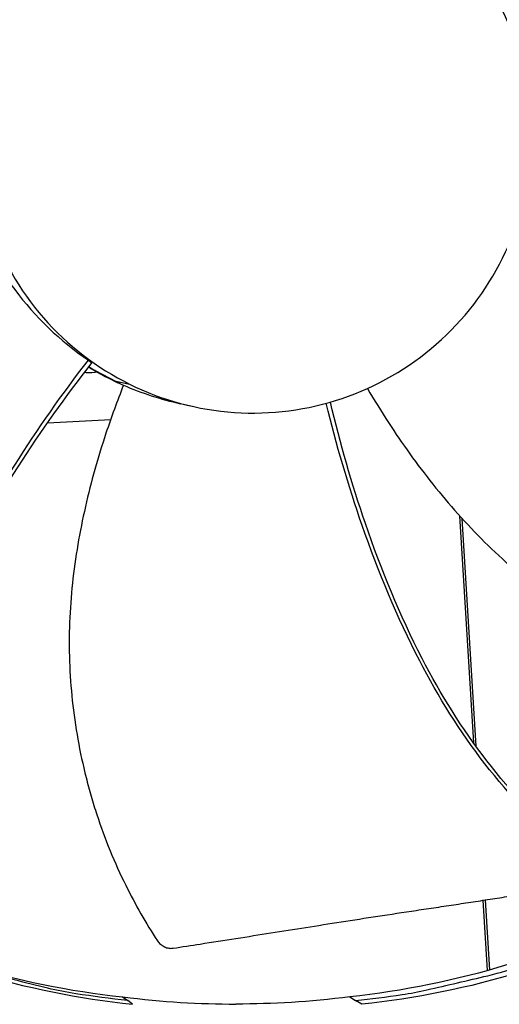
# Model space of a CAD drawing. Units: inches. Extents: x -6.1 to 67.6, y 1.4 to 46.5.
# Drawn here: x 8.8 to 9.9, y 11 to 13.1 of the extents above; entities that cross this region are included whole.
import ezdxf

# ---------------------------------------------------------------- set-up
doc = ezdxf.new("R2010")
doc.units = ezdxf.units.IN
doc.header["$LTSCALE"] = 4
doc.header["$MEASUREMENT"] = 0
doc.layers.add('Visible (ANSI)', color=7, linetype='Continuous')

msp = doc.modelspace()

# ---------------------------------------------------------------- linework, layer by layer
at = {"layer": 'Visible (ANSI)', "color": 84}
for p, q in [((8.9873, 12.3359), (8.995, 12.33)), ((9.0621, 12.2816), (8.9879, 12.321)), ((8.9712, 12.3149), (8.9712, 12.3149)), ((9.04, 12.2922), (9.0752, 12.2846)), ((9.21, 12.237), (9.1847, 12.2426)), ((8.8892, 12.2015), (8.8893, 12.2015)), ((8.9, 12.2021), (9.035, 12.2091)), ((9.7817, 12.0029), (9.8113, 11.5174)), ((9.7868, 11.9973), (9.8165, 11.5103)), ((9.8121, 11.5042), (9.8121, 11.5041)), ((9.8173, 11.4971), (9.8173, 11.4971)), ((9.8318, 11.1805), (9.841, 11.0301)), ((9.8365, 11.1812), (9.8456, 11.0314)), ((9.0603, 10.9743), (9.0715, 10.9662)), ((9.5469, 10.9743), (9.559, 10.9662)), ((9.0817, 10.9582), (9.0715, 10.9662)), ((9.5724, 10.9582), (9.559, 10.9662)), ((9.5716, 10.9587), (9.5716, 10.9587))]:
    msp.add_line(p, q, dxfattribs=at)
at = {"layer": 'Visible (ANSI)', "color": 84, "flags": 128}
for points in [[(9.559, 10.9662, 0.010552), (9.6585, 10.9789, 0.019447), (9.7119, 10.9889, 0.001639), (9.842, 11.0192, 0.010553), (9.8621, 11.0244, 0.010605), (9.9357, 11.0467, 0.010589), (10.0085, 11.0723, 0.010635), (10.0799, 11.1008, 0.010621), (10.1501, 11.1323, 0.01066), (10.2187, 11.1668, 0.010648), (10.2859, 11.2041, 0.010679), (10.3513, 11.2443, 0.01067), (10.4149, 11.2872, 0.010691), (10.4317, 11.2995, 0.00168), (10.5364, 11.3809, 0.019704), (10.5775, 11.4158, 0.010689), (10.6493, 11.4845)], [(9.0715, 10.9662, -0.011829), (8.9605, 10.9806, -0.021597), (8.9004, 10.9925, -0.002039), (8.7573, 11.028, -0.011831), (8.7328, 11.0348, -0.011894), (8.6509, 11.0617, -0.011875), (8.5703, 11.0926, -0.011929), (8.4915, 11.1272, -0.011913), (8.4143, 11.1655, -0.011957), (8.3392, 11.2074, -0.011945), (8.2661, 11.2528, -0.011975), (8.2451, 11.2673, -0.002087), (8.127, 11.3538, -0.021868), (8.0797, 11.3921, -0.011973), (7.9983, 11.4676)]]:
    msp.add_lwpolyline(points, format="xyb", dxfattribs=at)
at = {"layer": 'Visible (ANSI)'}
for radius, start, end in [(7.0625, 330.11041, 330.01041), (7.0375, 330.11041, 330.01041), (7, 335.46628, 335.36628), (6.975, 335.46628, 335.36628)]:
    msp.add_arc((6.6104, 12.8186), radius, start, end, dxfattribs=at)
at = {"layer": 'Visible (ANSI)', "color": 84}
for points, knots in [([(9.6043, 13.3526), (9.5693, 13.37), (9.5326, 13.3838), (9.495, 13.394), (9.4573, 13.4041), (9.4187, 13.4106), (9.3798, 13.4132), (9.3019, 13.4185), (9.2231, 13.4082), (9.1491, 13.3833), (9.0752, 13.3584), (9.0064, 13.3187), (8.9476, 13.2674), (8.8888, 13.2161), (8.8404, 13.153), (8.8056, 13.0831), (8.7359, 12.9434), (8.7246, 12.7759), (8.7749, 12.628), (8.8001, 12.5541), (8.8397, 12.4852), (8.891, 12.4265), (8.9423, 12.3677), (9.0053, 12.3192), (9.0752, 12.2846)], [-3.455982, -3.455982, -3.455982, -3.455982, -3.347983, -3.347983, -3.347983, -3.239982, -3.239982, -3.239982, -3.023984, -3.023984, -3.023984, -2.807985, -2.807985, -2.807985, -2.591986, -2.591986, -2.591986, -2.159981, -2.159981, -2.159981, -1.94399, -1.94399, -1.94399, -1.727978, -1.727978, -1.727978, -1.727978]), ([(9.0752, 12.2846), (9.1451, 12.2499), (9.2219, 12.2293), (9.2997, 12.224), (9.3776, 12.2187), (9.4564, 12.229), (9.5303, 12.2539), (9.6043, 12.2789), (9.6732, 12.3185), (9.7319, 12.3699), (9.7907, 12.4212), (9.8392, 12.4842), (9.8738, 12.5541), (9.9085, 12.624), (9.9291, 12.7008), (9.9344, 12.7786), (9.9397, 12.8564), (9.9293, 12.9353), (9.9044, 13.0092), (9.8795, 13.0831), (9.8398, 13.152), (9.7885, 13.2108), (9.7628, 13.2402), (9.7343, 13.267), (9.7033, 13.2908), (9.6724, 13.3146), (9.6392, 13.3353), (9.6043, 13.3526)], [-1.727978, -1.727978, -1.727978, -1.727978, -1.511992, -1.511992, -1.511992, -1.295993, -1.295993, -1.295993, -1.079993, -1.079993, -1.079993, -0.863999, -0.863999, -0.863999, -0.648003, -0.648003, -0.648003, -0.432003, -0.432003, -0.432003, -0.216001, -0.216001, -0.216001, -0.108001, -0.108001, -0.108001, 0, 0, 0, 0]), ([(8.7337, 12.6728), (8.7543, 12.6089), (8.7862, 12.5456), (8.8735, 12.4277), (8.9269, 12.377), (8.9873, 12.3359)], [-1.441329, -1.441329, -1.441329, -1.441329, -0.723803, -0.723803, -0.000005, -0.000005, -0.000005, -0.000005]), ([(8.563, 11.3322), (8.5638, 11.5055), (8.6102, 11.6773), (8.723, 11.9308), (8.7741, 12.0227), (8.8786, 12.1887), (8.9314, 12.2636), (8.9873, 12.3359)], [0.100389, 0.100389, 0.100389, 0.100389, 0.57991, 0.57991, 0.869865, 0.869865, 1.12348, 1.12348, 1.12348, 1.12348]), ([(8.5706, 11.3337), (8.571, 11.506), (8.6172, 11.6768), (8.7299, 11.9284), (8.7811, 12.0197), (8.8858, 12.1843), (8.9387, 12.2585), (8.995, 12.33)], [0.100973, 0.100973, 0.100973, 0.100973, 0.57991, 0.57991, 0.869865, 0.869865, 1.123302, 1.123302, 1.123302, 1.123302]), ([(9.0235, 12.3004), (9.0133, 12.3058), (9.0033, 12.3115), (8.9916, 12.3186), (8.9897, 12.3197), (8.9879, 12.3209)], [0.37727013, 0.37727013, 0.37727013, 0.37727013, 0.45944923, 0.45944923, 0.47502799, 0.47502799, 0.47502799, 0.47502799]), ([(8.9795, 12.3102), (8.9804, 12.3099), (8.9814, 12.3098), (8.9872, 12.3089), (8.9932, 12.309), (9.0013, 12.3102), (9.003, 12.3105), (9.0047, 12.3108)], [0.45181876, 0.45181876, 0.45181876, 0.45181876, 0.45780978, 0.45780978, 0.48687173, 0.48687173, 0.49462287, 0.49462287, 0.49462287, 0.49462287]), ([(9.0624, 12.2823), (9.0491, 12.2486), (9.0182, 12.1645), (8.9783, 12.0237), (8.9495, 11.8593), (8.9439, 11.7193), (8.9519, 11.6076), (8.9638, 11.5246), (8.9785, 11.4565), (8.993, 11.4031), (9.0173, 11.3241), (9.0612, 11.2176), (9.1105, 11.1316), (9.1351, 11.0939)], [-1.453132, -1.453132, -1.453132, -1.453132, -1.323116, -1.1341, -0.945083, -0.756067, -0.661558, -0.56705, -0.472542, -0.425287, -0.378033, -0.189017, -0.027457, -0.027457, -0.027457, -0.027457]), ([(9.5844, 12.2752), (9.5988, 12.2507), (9.6418, 12.1811), (9.7222, 12.0689), (9.8326, 11.9442), (9.9384, 11.8528), (10.0306, 11.7896), (10.1029, 11.7473), (10.1652, 11.7165), (10.216, 11.6946), (10.2928, 11.6646), (10.4034, 11.6327), (10.5012, 11.6178), (10.546, 11.6136)], [-1.424964, -1.424964, -1.424964, -1.424964, -1.323116, -1.1341, -0.945083, -0.756067, -0.661558, -0.56705, -0.472542, -0.425287, -0.378033, -0.189017, -0.027457, -0.027457, -0.027457, -0.027457]), ([(10.0169, 11.2862), (9.8817, 11.3952), (9.7761, 11.5388), (9.6481, 11.7855), (9.608, 11.883), (9.5434, 12.0679), (9.5179, 12.1553), (9.4961, 12.2435)], [0.100389, 0.100389, 0.100389, 0.100389, 0.57991, 0.57991, 0.869865, 0.869865, 1.121336, 1.121336, 1.121336, 1.121336]), ([(10.0199, 11.294), (9.8853, 11.4021), (9.7804, 11.545), (9.6537, 11.7904), (9.6142, 11.8876), (9.5509, 12.0715), (9.5261, 12.1584), (9.5053, 12.2461)], [0.100973, 0.100973, 0.100973, 0.100973, 0.57991, 0.57991, 0.869865, 0.869865, 1.12053, 1.12053, 1.12053, 1.12053]), ([(7.987, 11.4786), (8.1106, 11.3551), (8.2547, 11.2474), (8.415, 11.1621), (8.6245, 11.0505), (8.8525, 10.9823), (9.0816, 10.958)], [-2.793697, -2.793697, -2.793697, -2.793697, -2.063885, -2.063885, -2.063885, -1.110055, -1.110055, -1.110055, -1.110055]), ([(10.632, 11.4902), (10.5095, 11.3677), (10.3667, 11.261), (10.2078, 11.1764), (10.0001, 11.0658), (9.7742, 10.9982), (9.5471, 10.9741)], [-2.793697, -2.793697, -2.793697, -2.793697, -2.063885, -2.063885, -2.063885, -1.110403, -1.110403, -1.110403, -1.110403]), ([(10.6671, 11.4786), (10.5435, 11.3551), (10.3994, 11.2474), (10.2391, 11.1621), (10.0296, 11.0505), (9.8016, 10.9823), (9.5725, 10.958)], [-2.793697, -2.793697, -2.793697, -2.793697, -2.063885, -2.063885, -2.063885, -1.110055, -1.110055, -1.110055, -1.110055]), ([(8.2768, 11.248), (8.3165, 11.2227), (8.3574, 11.1988), (8.3994, 11.1764), (8.6071, 11.0658), (8.8332, 10.9982), (9.0603, 10.9741)], [-2.256865, -2.256865, -2.256865, -2.256865, -2.063885, -2.063885, -2.063885, -1.110055, -1.110055, -1.110055, -1.110055]), ([(9.1684, 11.078), (9.1881, 11.081), (9.2076, 11.084), (9.2268, 11.087), (9.2527, 11.091), (9.2781, 11.095), (9.3032, 11.0989), (9.3283, 11.1029), (9.3532, 11.1068), (9.378, 11.1107), (9.4028, 11.1146), (9.4275, 11.1186), (9.4525, 11.1225), (9.4775, 11.1264), (9.5027, 11.1304), (9.5283, 11.1344), (9.554, 11.1384), (9.5801, 11.1424), (9.6068, 11.1465), (9.6336, 11.1506), (9.6609, 11.1548), (9.6891, 11.159), (9.7032, 11.1611), (9.7176, 11.1632), (9.7319, 11.1653), (9.7462, 11.1675), (9.7605, 11.1696), (9.7745, 11.1717), (9.7885, 11.1739), (9.8023, 11.176), (9.816, 11.1781), (9.8298, 11.1802), (9.8435, 11.1823), (9.8572, 11.1844), (9.871, 11.1865), (9.8847, 11.1886), (9.8985, 11.1907), (9.9123, 11.1928), (9.9261, 11.1949), (9.9399, 11.197), (9.9537, 11.1991), (9.9675, 11.2013), (9.9813, 11.2034), (9.9887, 11.2045), (9.9961, 11.2057), (10.0035, 11.2068)], [-0.9172367, -0.9172367, -0.9172367, -0.9172367, -0.8591471, -0.8591471, -0.8591471, -0.7810428, -0.7810428, -0.7810428, -0.7029385, -0.7029385, -0.7029385, -0.6248342, -0.6248342, -0.6248342, -0.54673, -0.54673, -0.54673, -0.4686257, -0.4686257, -0.4686257, -0.3905214, -0.3905214, -0.3905214, -0.3514693, -0.3514693, -0.3514693, -0.3124171, -0.3124171, -0.3124171, -0.273365, -0.273365, -0.273365, -0.2343128, -0.2343128, -0.2343128, -0.1952607, -0.1952607, -0.1952607, -0.1562086, -0.1562086, -0.1562086, -0.1171564, -0.1171564, -0.1171564, -0.0961549, -0.0961549, -0.0961549, -0.0961549]), ([(9.1351, 11.0939), (9.1369, 11.0912), (9.139, 11.0887), (9.1441, 11.0843), (9.1469, 11.0824), (9.153, 11.0795), (9.1562, 11.0785), (9.1624, 11.0776), (9.1654, 11.0776), (9.1684, 11.078)], [-0.09561376, -0.09561376, -0.09561376, -0.09561376, -0.07233656, -0.07233656, -0.04779483, -0.04779483, -0.02337206, -0.02337206, 0, 0, 0, 0])]:
    msp.add_open_spline(points, degree=3, knots=knots, dxfattribs=at)
for points in [[(9.04, 12.2922), (9.0222, 12.301), (9.0049, 12.3107), (8.9881, 12.3212)], [(9.0047, 12.3108), (9.0047, 12.3108), (9.0047, 12.3108), (9.0048, 12.3108)], [(9.0622, 12.2818), (9.0547, 12.2851), (9.0473, 12.2886), (9.04, 12.2922)], [(9.0624, 12.2823), (9.101, 12.2656), (9.142, 12.2522), (9.1847, 12.2426)], [(9.0607, 10.974), (9.1465, 10.9632), (9.2248, 10.9585), (9.3032, 10.9586)], [(9.5469, 10.9741), (9.4606, 10.9632), (9.3819, 10.9585), (9.3032, 10.9586)]]:
    msp.add_open_spline(points, degree=3, dxfattribs=at)

doc.saveas('drawing.dxf')
